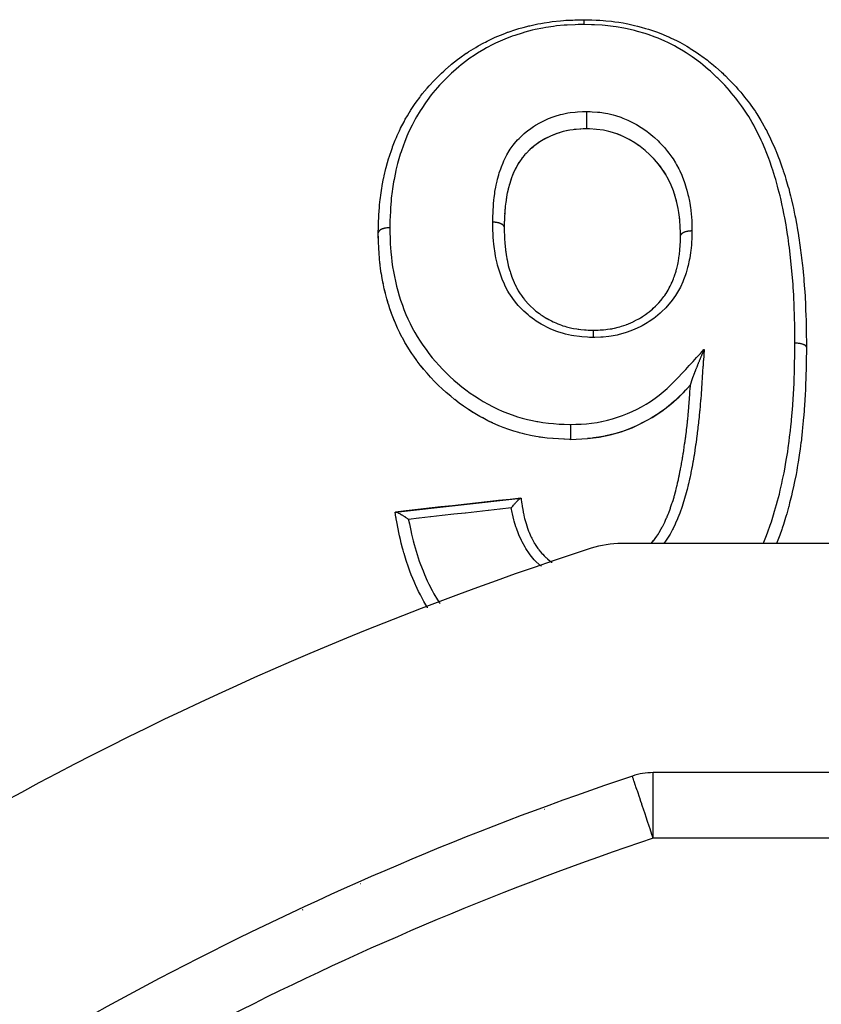
# Model space of a CAD drawing. Units: millimetres. Extents: x 24 to 1234, y -686 to 273.
# Drawn here: x 759 to 784, y -164 to -134 of the extents above; entities that cross this region are included whole.
import ezdxf

# ---------------------------------------------------------------- set-up
doc = ezdxf.new("R2010")
doc.units = ezdxf.units.MM
doc.linetypes.add('DASHED', pattern=[9.652, 8.128, -1.524])
doc.layers.add('nevidi', color=4, linetype='DASHED')

msp = doc.modelspace()

# ---------------------------------------------------------------- linework, layer by layer
at = {"color": 2}
for p, q in [((776.407, -137.14), (776.384, -137.139)), ((775.125, -137.44), (775.09, -137.46)), ((775.243, -137.38), (775.163, -137.42)), ((775.299, -137.355), (775.293, -137.357)), ((775.808, -137.194), (775.767, -137.202)), ((776.692, -137.158), (776.627, -137.153)), ((777.111, -137.231), (777.057, -137.217)), ((777.311, -137.294), (777.272, -137.28)), ((777.442, -137.346), (777.317, -137.296)), ((774.761, -137.685), (774.714, -137.725)), ((774.808, -137.648), (774.803, -137.652)), ((775.073, -137.47), (774.977, -137.528)), ((778.025, -137.682), (778.018, -137.677)), ((774.421, -138.026), (774.386, -138.073)), ((774.665, -137.768), (774.639, -137.792)), ((778.422, -138.032), (778.413, -138.023)), ((778.465, -138.076), (778.43, -138.04)), ((778.591, -138.22), (778.588, -138.216)), ((778.67, -138.323), (778.614, -138.249)), ((774.094, -138.645), (774.078, -138.691)), ((774.137, -138.533), (774.125, -138.562)), ((774.158, -138.483), (774.155, -138.491)), ((774.076, -138.697), (774.073, -138.706)), ((773.946, -139.208), (773.928, -139.315)), ((773.956, -139.154), (773.953, -139.168)), ((779.023, -138.982), (779.021, -138.978)), ((779.13, -139.334), (779.107, -139.244)), ((773.904, -139.504), (773.902, -139.528)), ((779.144, -139.39), (779.139, -139.371)), ((773.898, -139.561), (773.892, -139.641)), ((773.872, -140.147), (773.872, -140.145)), ((773.877, -139.921), (773.876, -139.956)), ((773.879, -139.863), (773.879, -139.878)), ((779.255, -140.32), (779.254, -140.26)), ((779.257, -140.409), (779.256, -140.411)), ((770.035, -140.627), (770.035, -140.635)), ((770.049, -140.93), (770.041, -140.791)), ((770.076, -141.238), (770.062, -141.097)), ((770.117, -141.546), (770.096, -141.405)), ((770.172, -141.855), (770.144, -141.713)), ((770.172, -141.855), (770.173, -141.863)), ((770.243, -142.164), (770.208, -142.022)), ((770.328, -142.471), (770.286, -142.33)), ((770.328, -142.471), (770.33, -142.478)), ((770.429, -142.774), (770.38, -142.634)), ((770.546, -143.073), (770.489, -142.934)), ((770.546, -143.073), (770.548, -143.08)), ((770.681, -143.368), (770.615, -143.232)), ((770.835, -143.658), (770.76, -143.523)), ((771.008, -143.941), (770.925, -143.81)), ((771.198, -144.213), (771.107, -144.088)), ((771.198, -144.213), (771.201, -144.218)), ((771.401, -144.474), (771.305, -144.355)), ((771.618, -144.724), (771.514, -144.608)), ((771.851, -144.965), (771.741, -144.855)), ((772.098, -145.191), (771.984, -145.091)), ((772.098, -145.191), (772.101, -145.195)), ((779.445, -145.087), (779.448, -145.083)), ((772.356, -145.406), (772.236, -145.309)), ((772.629, -145.611), (772.497, -145.516)), ((778.954, -145.557), (778.957, -145.554)), ((779.209, -145.328), (779.212, -145.324)), ((772.629, -145.611), (772.632, -145.614)), ((772.917, -145.8), (772.779, -145.714)), ((778.682, -145.767), (778.684, -145.765)), ((773.213, -145.97), (773.072, -145.892)), ((773.522, -146.125), (773.373, -146.054)), ((773.522, -146.125), (773.524, -146.127)), ((778.088, -146.124), (778.09, -146.122)), ((778.392, -145.957), (778.395, -145.955)), ((773.842, -146.261), (773.689, -146.2)), ((773.842, -146.261), (773.844, -146.262)), ((774.168, -146.374), (774.013, -146.323)), ((774.5, -146.465), (774.342, -146.425)), ((774.5, -146.465), (774.502, -146.466)), ((777.445, -146.392), (777.447, -146.391)), ((777.773, -146.27), (777.775, -146.268)), ((775.019, -146.565), (774.944, -146.554)), ((777.107, -146.487), (777.108, -146.486)), ((770.553, -148.844), (774.376, -148.422)), ((774.376, -148.422), (774.385, -148.421)), ((770.538, -148.846), (770.553, -148.844)), ((778.36, -149.805), (778.435, -149.717)), ((840.544, -149.805), (777.456, -149.805)), ((777.786, -156.913), (777.786, -156.911)), ((839.578, -156.805), (778.422, -156.805))]:
    msp.add_line(p, q, dxfattribs=at)
for points in [[(770.026, -140.314), (770.029, -140.148), (770.03, -140.111), (770.031, -140.069), (770.034, -139.977), (770.039, -139.85), (770.043, -139.769), (770.058, -139.546), (770.062, -139.498), (770.065, -139.465), (770.083, -139.302), (770.09, -139.245), (770.101, -139.165), (770.134, -138.948), (770.143, -138.89), (770.147, -138.867), (770.188, -138.652), (770.191, -138.633), (770.204, -138.571), (770.255, -138.356), (770.271, -138.291), (770.276, -138.275), (770.338, -138.058), (770.363, -137.979), (770.363, -137.978), (770.435, -137.768), (770.457, -137.708), (770.464, -137.689), (770.545, -137.481), (770.578, -137.403), (770.604, -137.345), (770.67, -137.199), (770.696, -137.145), (770.707, -137.123), (770.811, -136.922), (770.851, -136.849), (770.913, -136.742), (770.965, -136.655), (770.994, -136.608), (771.009, -136.584), (771.133, -136.395), (771.181, -136.326), (771.289, -136.178), (771.317, -136.141), (771.346, -136.103), (771.37, -136.073), (771.519, -135.894), (771.577, -135.829), (771.73, -135.665), (771.734, -135.661), (771.755, -135.638), (771.794, -135.599), (771.957, -135.439), (772.022, -135.378), (772.045, -135.357), (772.195, -135.225), (772.209, -135.213), (772.223, -135.201), (772.263, -135.167), (772.448, -135.02), (772.519, -134.967), (772.709, -134.833), (772.717, -134.828), (772.766, -134.795), (772.79, -134.779), (773, -134.65), (773.076, -134.606), (773.253, -134.509), (773.295, -134.488), (773.353, -134.458), (773.373, -134.449), (773.597, -134.343), (773.679, -134.307), (773.836, -134.243), (773.908, -134.215), (773.976, -134.19), (773.993, -134.184), (774.228, -134.105), (774.317, -134.079), (774.453, -134.04), (774.559, -134.013), (774.624, -133.996), (774.649, -133.99), (774.896, -133.937), (774.989, -133.919), (775.096, -133.901), (775.24, -133.878), (775.29, -133.871), (775.333, -133.865), (775.588, -133.837), (775.682, -133.83), (775.758, -133.825), (775.932, -133.816), (775.965, -133.815), (776.025, -133.813), (776.269, -133.806), (776.304, -133.805)], [(776.317, -133.806), (776.454, -133.81), (776.545, -133.813), (776.684, -133.818), (776.797, -133.824), (776.893, -133.83), (776.974, -133.836), (777.151, -133.854), (777.246, -133.866), (777.373, -133.884), (777.505, -133.906), (777.596, -133.923), (777.652, -133.934), (777.85, -133.978), (777.94, -134.001), (778.058, -134.032), (778.191, -134.071), (778.278, -134.098), (778.313, -134.11), (778.522, -134.181), (778.606, -134.212), (778.73, -134.261), (778.843, -134.308), (778.925, -134.344), (778.952, -134.356), (779.153, -134.454), (779.234, -134.496), (779.375, -134.574), (779.45, -134.618), (779.528, -134.665), (779.554, -134.681), (779.735, -134.797), (779.81, -134.848), (779.983, -134.972), (780.005, -134.987), (780.079, -135.044), (780.116, -135.073), (780.261, -135.191), (780.332, -135.251), (780.505, -135.406), (780.545, -135.443), (780.57, -135.467), (780.63, -135.525), (780.736, -135.63), (780.796, -135.691), (780.955, -135.861), (781.011, -135.924), (781.056, -135.976), (781.098, -136.024), (781.163, -136.102), (781.215, -136.167), (781.359, -136.353), (781.408, -136.42), (781.508, -136.563), (781.512, -136.569), (781.542, -136.614), (781.558, -136.638), (781.588, -136.684), (781.711, -136.883), (781.753, -136.956), (781.864, -137.157), (781.865, -137.16), (781.888, -137.204), (781.904, -137.234), (782.006, -137.442), (782.04, -137.516), (782.134, -137.727), (782.155, -137.777), (782.165, -137.802), (782.198, -137.883), (782.25, -138.014), (782.279, -138.09), (782.356, -138.304), (782.382, -138.38), (782.394, -138.418), (782.449, -138.587), (782.451, -138.595), (782.475, -138.673), (782.538, -138.89), (782.56, -138.967), (782.588, -139.075), (782.617, -139.187), (782.636, -139.264), (782.646, -139.306), (782.688, -139.485), (782.705, -139.562), (782.743, -139.742), (782.752, -139.784), (782.768, -139.862), (782.8, -140.035), (782.81, -140.087), (782.823, -140.165), (782.861, -140.39), (782.865, -140.416), (782.873, -140.469), (782.906, -140.695), (782.916, -140.768), (782.916, -140.775), (782.945, -141.001), (782.955, -141.083), (782.956, -141.094), (782.98, -141.31), (782.989, -141.391), (783, -141.504), (783.011, -141.62), (783.019, -141.701), (783.025, -141.775), (783.038, -141.93), (783.044, -142.012), (783.059, -142.239), (783.059, -142.241), (783.064, -142.325), (783.071, -142.458), (783.076, -142.553), (783.079, -142.638), (783.087, -142.868), (783.09, -142.952), (783.09, -142.973), (783.094, -143.143), (783.095, -143.182)], [(776.385, -136.606), (776.385, -136.618), (776.385, -136.635), (776.385, -136.637), (776.384, -136.658), (776.384, -136.676), (776.384, -136.678), (776.384, -136.7), (776.384, -136.72), (776.384, -136.721), (776.384, -136.744), (776.384, -136.764), (776.384, -136.765), (776.384, -136.789), (776.384, -136.809), (776.384, -136.81), (776.384, -136.833), (776.384, -136.853), (776.384, -136.854), (776.384, -136.877), (776.384, -136.896), (776.384, -136.898), (776.384, -136.919), (776.384, -136.937), (776.384, -136.94), (776.384, -136.96), (776.384, -136.976), (776.384, -136.979), (776.384, -136.997), (776.384, -137.012), (776.384, -137.015), (776.384, -137.031), (776.384, -137.044), (776.384, -137.047), (776.384, -137.061), (776.384, -137.073), (776.384, -137.075), (776.384, -137.087), (776.384, -137.096), (776.384, -137.098), (776.384, -137.108), (776.384, -137.115), (776.384, -137.117), (776.384, -137.124), (776.384, -137.129), (776.384, -137.129), (776.384, -137.134), (776.384, -137.137), (776.384, -137.137), (776.384, -137.139)], [(776.384, -137.139), (776.279, -137.143), (776.073, -137.157), (775.872, -137.182), (775.676, -137.223), (775.485, -137.281), (775.302, -137.353), (775.128, -137.438), (774.964, -137.536), (774.811, -137.645), (774.668, -137.765), (774.537, -137.893), (774.496, -137.938)], [(776.279, -137.144), (776.214, -137.147), (776.192, -137.149)], [(779.257, -140.409), (779.255, -140.316), (779.25, -140.125), (779.237, -139.94), (779.213, -139.755), (779.182, -139.569), (779.143, -139.385), (779.096, -139.204), (779.04, -139.029), (778.972, -138.858), (778.892, -138.689), (778.802, -138.525), (778.701, -138.367), (778.588, -138.216), (778.462, -138.073), (778.324, -137.934), (778.177, -137.803), (778.022, -137.679), (777.858, -137.566), (777.684, -137.463), (777.5, -137.371), (777.309, -137.293), (777.109, -137.23), (776.904, -137.185), (776.691, -137.158), (776.476, -137.143), (776.384, -137.139)], [(775.483, -137.282), (775.424, -137.304), (775.357, -137.33)], [(775.674, -137.224), (775.613, -137.241), (775.56, -137.257)], [(776.072, -137.157), (776.009, -137.164), (775.978, -137.167)], [(777.687, -137.465), (777.63, -137.435), (777.564, -137.402)], [(774.961, -137.539), (774.911, -137.572), (774.896, -137.582)], [(777.976, -137.646), (777.861, -137.568), (777.808, -137.535), (777.798, -137.529)], [(774.496, -137.938), (774.489, -137.945), (774.418, -138.03)], [(774.322, -138.168), (774.236, -138.32), (774.16, -138.478), (774.096, -138.64), (774.04, -138.807), (773.994, -138.976), (773.956, -139.149), (773.927, -139.323), (773.904, -139.499), (773.889, -139.677), (773.879, -139.858), (773.874, -140.041), (773.872, -140.145)], [(774.233, -138.325), (774.209, -138.373), (774.158, -138.483)], [(774.391, -138.066), (774.386, -138.073), (774.358, -138.113), (774.32, -138.173), (774.291, -138.22), (774.264, -138.268)], [(778.804, -138.529), (778.774, -138.479), (778.774, -138.479), (778.74, -138.426)], [(774.039, -138.812), (774.024, -138.865), (774.015, -138.896)], [(773.993, -138.981), (773.98, -139.036), (773.966, -139.104)], [(779.097, -139.209), (779.081, -139.154), (779.071, -139.122)], [(773.926, -139.328), (773.918, -139.383), (773.916, -139.404)], [(779.182, -139.574), (779.171, -139.516), (779.171, -139.515)], [(773.889, -139.682), (773.885, -139.739), (773.885, -139.742)], [(779.214, -139.759), (779.205, -139.701), (779.191, -139.623)], [(773.874, -140.046), (773.873, -140.104), (773.872, -140.113)], [(773.872, -140.147), (773.873, -140.242), (773.874, -140.297), (773.877, -140.381), (773.877, -140.383), (773.877, -140.402), (773.879, -140.445), (773.882, -140.501), (773.889, -140.618), (773.89, -140.634), (773.892, -140.648), (773.896, -140.702), (773.913, -140.851), (773.913, -140.853), (773.918, -140.887), (773.92, -140.905), (773.942, -141.051), (773.948, -141.087), (773.951, -141.106), (773.957, -141.138), (773.981, -141.25), (773.994, -141.302), (773.997, -141.317), (774.016, -141.384), (774.034, -141.446), (774.05, -141.497), (774.065, -141.543), (774.093, -141.625), (774.098, -141.64), (774.117, -141.692), (774.146, -141.765), (774.173, -141.831), (774.185, -141.859), (774.195, -141.881), (774.243, -141.98), (774.261, -142.015), (774.286, -142.061), (774.3, -142.084), (774.363, -142.183), (774.365, -142.186), (774.395, -142.229), (774.441, -142.291), (774.487, -142.35), (774.505, -142.372), (774.523, -142.394), (774.6, -142.481), (774.626, -142.508), (774.664, -142.546), (774.665, -142.547), (774.779, -142.653), (774.779, -142.653), (774.821, -142.688), (774.84, -142.704), (774.945, -142.784), (774.973, -142.804), (774.991, -142.817), (775.03, -142.844), (775.124, -142.903), (775.173, -142.932), (775.179, -142.935), (775.233, -142.965), (775.314, -143.007), (775.365, -143.032), (775.395, -143.046), (775.445, -143.068), (775.513, -143.097), (775.566, -143.117), (775.62, -143.137), (775.666, -143.153), (775.719, -143.169), (775.775, -143.186), (775.851, -143.206), (775.894, -143.217), (775.932, -143.225), (775.988, -143.236), (776.085, -143.252), (776.126, -143.258), (776.149, -143.261), (776.207, -143.267), (776.321, -143.278), (776.361, -143.28), (776.373, -143.281), (776.433, -143.285), (776.558, -143.291), (776.592, -143.293)], [(779.237, -139.944), (779.231, -139.888), (779.23, -139.879)], [(779.25, -140.13), (779.247, -140.072), (779.247, -140.068)], [(770.035, -140.627), (770.026, -140.332), (770.026, -140.31)], [(770.026, -140.31), (770.026, -140.311), (770.026, -140.314)], [(770.03, -140.491), (770.026, -140.34), (770.026, -140.316)], [(776.592, -143.293), (776.609, -143.292), (776.651, -143.29), (776.738, -143.287), (776.801, -143.283), (776.862, -143.279), (776.905, -143.276), (776.971, -143.27), (777.029, -143.264), (777.111, -143.252), (777.155, -143.245), (777.188, -143.239), (777.245, -143.227), (777.355, -143.2), (777.4, -143.187), (777.402, -143.186), (777.456, -143.17), (777.592, -143.123), (777.608, -143.117), (777.643, -143.103), (777.663, -143.095), (777.811, -143.03), (777.82, -143.026), (777.863, -143.005), (777.874, -142.999), (778.005, -142.928), (778.036, -142.91), (778.053, -142.9), (778.094, -142.874), (778.185, -142.813), (778.231, -142.779), (778.238, -142.775), (778.301, -142.726), (778.355, -142.682), (778.399, -142.644), (778.425, -142.621), (778.492, -142.559), (778.514, -142.538), (778.554, -142.497), (778.598, -142.451), (778.654, -142.387), (778.665, -142.374), (778.689, -142.345), (778.748, -142.266), (778.776, -142.227), (778.808, -142.179), (778.814, -142.17), (778.877, -142.066), (778.887, -142.05), (778.914, -142.001), (778.941, -141.949), (778.98, -141.868), (778.985, -141.855), (779.001, -141.819), (779.042, -141.718), (779.057, -141.679), (779.072, -141.636), (779.075, -141.627), (779.12, -141.483), (779.122, -141.477), (779.135, -141.429), (779.14, -141.41), (779.171, -141.281), (779.181, -141.231), (779.182, -141.227), (779.191, -141.18), (779.208, -141.077), (779.217, -141.022), (779.222, -140.98), (779.226, -140.947), (779.235, -140.871), (779.24, -140.816), (779.246, -140.728), (779.247, -140.715), (779.25, -140.665), (779.252, -140.608), (779.254, -140.544), (779.255, -140.479), (779.255, -140.474), (779.256, -140.448), (779.256, -140.411)], [(771.809, -144.924), (771.741, -144.855), (771.625, -144.732), (771.622, -144.729), (771.514, -144.608), (771.407, -144.482), (771.404, -144.478), (771.305, -144.355), (771.215, -144.237), (771.201, -144.218), (771.107, -144.088), (771.052, -144.007), (771.011, -143.946), (770.925, -143.81), (770.86, -143.701), (770.838, -143.663), (770.76, -143.523), (770.749, -143.502), (770.684, -143.374), (770.615, -143.232), (770.569, -143.128), (770.548, -143.08), (770.503, -142.972), (770.489, -142.934), (770.431, -142.781), (770.38, -142.634), (770.344, -142.525), (770.33, -142.478), (770.313, -142.425), (770.286, -142.33), (770.244, -142.172), (770.208, -142.022), (770.182, -141.904), (770.174, -141.866), (770.173, -141.863), (770.144, -141.713), (770.118, -141.558), (770.117, -141.554), (770.096, -141.405), (770.083, -141.301), (770.079, -141.269), (770.076, -141.246), (770.062, -141.097), (770.049, -140.938), (770.041, -140.791), (770.038, -140.734), (770.035, -140.635), (770.034, -140.628)], [(776.592, -143.293), (776.592, -143.293), (776.592, -143.293), (776.592, -143.294), (776.592, -143.294), (776.592, -143.297), (776.592, -143.298), (776.592, -143.299), (776.592, -143.304), (776.592, -143.305), (776.592, -143.307), (776.592, -143.313), (776.592, -143.315), (776.592, -143.319), (776.592, -143.326), (776.592, -143.328), (776.592, -143.333), (776.592, -143.342), (776.592, -143.345), (776.592, -143.35), (776.592, -143.361), (776.592, -143.363), (776.592, -143.369), (776.591, -143.382), (776.591, -143.385), (776.591, -143.391), (776.591, -143.406), (776.591, -143.409), (776.591, -143.409), (776.591, -143.416), (776.591, -143.432), (776.591, -143.435), (776.591, -143.435), (776.591, -143.442), (776.591, -143.46), (776.591, -143.463), (776.591, -143.463), (776.591, -143.471), (776.591, -143.49), (776.591, -143.492), (776.591, -143.493), (776.591, -143.5), (776.591, -143.515)], [(783.095, -143.182), (783.096, -143.266), (783.099, -143.496), (783.1, -143.579), (783.102, -143.706), (783.103, -143.809), (783.103, -143.813)], [(779.979, -143.876), (779.967, -143.904), (779.955, -143.932), (779.948, -143.946), (779.947, -143.95), (779.939, -143.968), (779.934, -143.979), (779.931, -143.987), (779.923, -144.006), (779.917, -144.019), (779.91, -144.035), (779.904, -144.048), (779.901, -144.055), (779.895, -144.071), (779.886, -144.091), (779.879, -144.107), (779.875, -144.116), (779.868, -144.135), (779.86, -144.153), (779.856, -144.163), (779.855, -144.164), (779.852, -144.171), (779.844, -144.19), (779.837, -144.208), (779.829, -144.226), (779.827, -144.232), (779.827, -144.233), (779.825, -144.237), (779.823, -144.242), (779.822, -144.244), (779.814, -144.262), (779.809, -144.276), (779.807, -144.28), (779.8, -144.297), (779.795, -144.308), (779.792, -144.315), (779.785, -144.333), (779.778, -144.35), (779.777, -144.354), (779.772, -144.365), (779.766, -144.379), (779.764, -144.384), (779.761, -144.393), (779.751, -144.418), (779.75, -144.418), (779.744, -144.435), (779.738, -144.449), (779.737, -144.451), (779.73, -144.468), (779.73, -144.469), (779.723, -144.487), (779.718, -144.5), (779.711, -144.516), (779.711, -144.518), (779.704, -144.536), (779.699, -144.547), (779.693, -144.563), (779.688, -144.576), (779.685, -144.583), (779.685, -144.585), (779.679, -144.6), (779.676, -144.607), (779.67, -144.621), (779.665, -144.636), (779.66, -144.649), (779.657, -144.656), (779.652, -144.67), (779.651, -144.672), (779.649, -144.677), (779.644, -144.69), (779.639, -144.703), (779.637, -144.71), (779.634, -144.718), (779.63, -144.728), (779.626, -144.74), (779.623, -144.747), (779.621, -144.754), (779.62, -144.757), (779.616, -144.767), (779.613, -144.775), (779.609, -144.786), (779.606, -144.794), (779.606, -144.796), (779.602, -144.807), (779.6, -144.813), (779.597, -144.82), (779.595, -144.828), (779.594, -144.83), (779.592, -144.836), (779.589, -144.845), (779.586, -144.853), (779.584, -144.862), (779.582, -144.866), (779.582, -144.868), (779.581, -144.87), (779.579, -144.878), (779.577, -144.884), (779.576, -144.887), (779.574, -144.892), (779.572, -144.899), (779.571, -144.905), (779.57, -144.906), (779.569, -144.91), (779.569, -144.911), (779.568, -144.916), (779.566, -144.922), (779.566, -144.924), (779.565, -144.925), (779.565, -144.927), (779.564, -144.931), (779.563, -144.935), (779.563, -144.936), (779.563, -144.938), (779.563, -144.939), (779.562, -144.942), (779.562, -144.945)], [(783.103, -143.814), (783.1, -143.995), (783.098, -144.105), (783.095, -144.315), (783.094, -144.363), (783.093, -144.426), (783.091, -144.506), (783.088, -144.638), (783.085, -144.749), (783.077, -144.962), (783.073, -145.074), (783.069, -145.156), (783.066, -145.211), (783.062, -145.288), (783.056, -145.4), (783.042, -145.614), (783.037, -145.682), (783.034, -145.727), (783.019, -145.916), (783.017, -145.94), (783.016, -145.942), (783.007, -146.054), (782.986, -146.267), (782.974, -146.381), (782.95, -146.595), (782.947, -146.619), (782.937, -146.708), (782.935, -146.72), (782.909, -146.922), (782.893, -147.036), (782.861, -147.251), (782.85, -147.318), (782.843, -147.365), (782.822, -147.488), (782.806, -147.58), (782.784, -147.694), (782.742, -147.909), (782.72, -148.012), (782.718, -148.023), (782.67, -148.238), (782.669, -148.243), (782.643, -148.353), (782.59, -148.568), (782.56, -148.682), (782.555, -148.699), (782.5, -148.897), (782.475, -148.983), (782.467, -149.01), (782.401, -149.223), (782.363, -149.336), (782.35, -149.375), (782.289, -149.547), (782.247, -149.658), (782.231, -149.702), (782.189, -149.805)], [(783.103, -143.813), (783.103, -143.813), (783.103, -143.813), (783.103, -143.814)], [(772.258, -145.328), (772.236, -145.309), (772.101, -145.195), (772.085, -145.181), (771.984, -145.091), (771.854, -144.968)], [(776.766, -146.557), (776.767, -146.556), (777.108, -146.486), (777.447, -146.391), (777.775, -146.268), (778.09, -146.122), (778.395, -145.955), (778.684, -145.765), (778.957, -145.554), (779.212, -145.324), (779.448, -145.083), (779.561, -144.962)], [(778.379, -149.784), (778.411, -149.744), (778.429, -149.721), (778.438, -149.711), (778.503, -149.623), (778.512, -149.611), (778.529, -149.587), (778.56, -149.54), (778.603, -149.473), (778.614, -149.455), (778.619, -149.447), (778.669, -149.36), (778.687, -149.328), (778.701, -149.301), (778.713, -149.279), (778.763, -149.178), (778.765, -149.173), (778.776, -149.151), (778.8, -149.098), (778.832, -149.025), (778.844, -148.997), (778.85, -148.981), (778.878, -148.912), (778.896, -148.868), (778.906, -148.84), (778.927, -148.785), (778.949, -148.724), (778.955, -148.708), (778.965, -148.68), (778.996, -148.587), (779.009, -148.548), (779.014, -148.534), (779.018, -148.519), (779.059, -148.386), (779.067, -148.357), (779.071, -148.342), (779.104, -148.223), (779.111, -148.193), (779.114, -148.184), (779.123, -148.148), (779.145, -148.059), (779.152, -148.028), (779.163, -147.98), (779.169, -147.953), (779.183, -147.893), (779.19, -147.862), (779.208, -147.774), (779.212, -147.758), (779.219, -147.726), (779.225, -147.695), (779.25, -147.568), (779.251, -147.562), (779.252, -147.558), (779.258, -147.528), (779.274, -147.443), (779.284, -147.391), (779.288, -147.366), (779.289, -147.362), (779.289, -147.361), (779.313, -147.223), (779.318, -147.193), (779.322, -147.169), (779.325, -147.155), (779.341, -147.055), (779.346, -147.025), (779.354, -146.973), (779.358, -146.947), (779.367, -146.887), (779.371, -146.857), (779.383, -146.776), (779.389, -146.74), (779.391, -146.719), (779.395, -146.689), (779.41, -146.579), (779.414, -146.552), (779.417, -146.531), (779.418, -146.521), (779.435, -146.383), (779.435, -146.382), (779.439, -146.354), (779.442, -146.323), (779.455, -146.215), (779.458, -146.186), (779.458, -146.184), (779.466, -146.114), (779.473, -146.047), (779.476, -146.018), (779.479, -145.987), (779.487, -145.905), (779.489, -145.88), (779.492, -145.85), (779.498, -145.79), (779.505, -145.712), (779.506, -145.696), (779.507, -145.682), (779.515, -145.593), (779.519, -145.544), (779.521, -145.514), (779.523, -145.486), (779.53, -145.396), (779.532, -145.376), (779.534, -145.346), (779.539, -145.277), (779.544, -145.208), (779.544, -145.198), (779.546, -145.178), (779.554, -145.067), (779.556, -145.04), (779.558, -145.01), (779.558, -145.001), (779.561, -144.963)], [(779.561, -144.963), (779.562, -144.954), (779.562, -144.945)], [(779.445, -145.087), (779.38, -145.156), (779.333, -145.204), (779.209, -145.328), (779.157, -145.378), (779.088, -145.441), (778.971, -145.543)], [(773.708, -146.208), (773.689, -146.2), (773.524, -146.127), (773.373, -146.054), (773.274, -146.003), (773.216, -145.972), (773.131, -145.925), (773.072, -145.892), (772.92, -145.802), (772.779, -145.714), (772.745, -145.691), (772.632, -145.614), (772.587, -145.582), (772.497, -145.516), (772.359, -145.41)], [(778.954, -145.557), (778.824, -145.662), (778.774, -145.7), (778.682, -145.767), (778.542, -145.863), (778.527, -145.873), (778.392, -145.957), (778.359, -145.977), (778.246, -146.042), (778.088, -146.124), (778.057, -146.14), (777.936, -146.197), (777.915, -146.207), (777.773, -146.27), (777.616, -146.332), (777.568, -146.35), (777.45, -146.391)], [(774.841, -146.537), (774.676, -146.506), (774.502, -146.466), (774.434, -146.449), (774.342, -146.425), (774.315, -146.418), (774.17, -146.375), (774.013, -146.323), (773.844, -146.262), (773.837, -146.26)], [(777.445, -146.392), (777.282, -146.442), (777.107, -146.487), (777.067, -146.496), (776.967, -146.518), (776.942, -146.523), (776.766, -146.557), (776.598, -146.583), (776.562, -146.588), (776.473, -146.598), (776.417, -146.603)], [(775.895, -146.625), (775.868, -146.625), (775.534, -146.612), (775.187, -146.586), (774.84, -146.536), (774.676, -146.506)], [(775.534, -146.613), (775.368, -146.603), (775.187, -146.586), (775.055, -146.57)], [(775.868, -146.625), (775.708, -146.62), (775.691, -146.62)], [(775.895, -146.625), (776.067, -146.621), (776.417, -146.603), (776.767, -146.556)], [(774.376, -148.422), (774.053, -148.457), (773.7, -148.496), (773.348, -148.535), (772.995, -148.574), (772.642, -148.613), (772.465, -148.633), (772.289, -148.652), (771.936, -148.691), (771.583, -148.73), (771.23, -148.769), (770.877, -148.808), (770.553, -148.844)], [(774.088, -148.719), (774.091, -148.714), (774.093, -148.712), (774.119, -148.679), (774.125, -148.671), (774.126, -148.671), (774.131, -148.665), (774.155, -148.635), (774.157, -148.632), (774.157, -148.632), (774.164, -148.624), (774.174, -148.613), (774.189, -148.595), (774.195, -148.588), (774.201, -148.581), (774.215, -148.565), (774.219, -148.561), (774.23, -148.549), (774.236, -148.542), (774.248, -148.53), (774.253, -148.524), (774.264, -148.513), (774.269, -148.508), (774.275, -148.501), (774.288, -148.489), (774.294, -148.483), (774.298, -148.478), (774.301, -148.476), (774.318, -148.461), (774.321, -148.458), (774.324, -148.456), (774.324, -148.455), (774.342, -148.44), (774.343, -148.44), (774.343, -148.439), (774.346, -148.437), (774.346, -148.437), (774.36, -148.428), (774.361, -148.427), (774.362, -148.427), (774.364, -148.426), (774.373, -148.422), (774.375, -148.422), (774.375, -148.422), (774.376, -148.422)], [(774.385, -148.421), (774.387, -148.436), (774.392, -148.473), (774.4, -148.534), (774.411, -148.609), (774.416, -148.641), (774.422, -148.678), (774.436, -148.768), (774.45, -148.843), (774.453, -148.856), (774.457, -148.879), (774.484, -148.998), (774.494, -149.04), (774.503, -149.074), (774.51, -149.1), (774.547, -149.225), (774.55, -149.234), (774.561, -149.268), (774.586, -149.338), (774.618, -149.425), (774.627, -149.448), (774.631, -149.459), (774.678, -149.57), (774.697, -149.611), (774.713, -149.644), (774.722, -149.664), (774.789, -149.789), (774.791, -149.792), (774.807, -149.819), (774.838, -149.869), (774.896, -149.955), (774.917, -149.983), (774.929, -149.998), (774.979, -150.059), (775.022, -150.109), (775.046, -150.135), (775.092, -150.182), (775.142, -150.23), (775.164, -150.249), (775.19, -150.272), (775.278, -150.342), (775.32, -150.373), (775.327, -150.377), (775.339, -150.386)], [(771.531, -151.771), (771.524, -151.76), (771.478, -151.683), (771.416, -151.577), (771.407, -151.559), (771.31, -151.376), (771.284, -151.324), (771.257, -151.269), (771.171, -151.084), (771.164, -151.07), (771.117, -150.963), (771.079, -150.875), (771.032, -150.759), (770.989, -150.649), (770.968, -150.594), (770.914, -150.438), (770.906, -150.415), (770.878, -150.328), (770.814, -150.116), (770.806, -150.089), (770.783, -150.005), (770.767, -149.946), (770.728, -149.795), (770.7, -149.681), (770.676, -149.575), (770.654, -149.473), (770.653, -149.468), (770.63, -149.354), (770.591, -149.143), (770.575, -149.055), (770.571, -149.031), (770.565, -148.999), (770.538, -148.846)], [(770.553, -148.844), (770.556, -148.844), (770.564, -148.844), (770.567, -148.845), (770.569, -148.845), (770.573, -148.846), (770.585, -148.849), (770.588, -148.85), (770.592, -148.852), (770.595, -148.853), (770.612, -148.86), (770.614, -148.861), (770.622, -148.864), (770.622, -148.864), (770.645, -148.875), (770.645, -148.875), (770.654, -148.879), (770.657, -148.881), (770.68, -148.894), (770.684, -148.896), (770.69, -148.899), (770.697, -148.903), (770.719, -148.916), (770.729, -148.922), (770.73, -148.922), (770.737, -148.926), (770.742, -148.93), (770.76, -148.941), (770.773, -148.949), (770.778, -148.952), (770.79, -148.96), (770.804, -148.969), (770.819, -148.978), (770.831, -148.986), (770.841, -148.993), (770.85, -148.999), (770.867, -149.011), (770.887, -149.024), (770.894, -149.03), (770.897, -149.031), (770.912, -149.042), (770.916, -149.045), (770.944, -149.065), (770.948, -149.068)]]:
    msp.add_lwpolyline(points, dxfattribs=at)
for centre, radius, start, end in [((809, -249.805), 105, 108.01411, 129.37373), ((777.456, -152.805), 3, 90, 108.0141), ((809, -249.805), 98, 108.57335, 125.40593), ((778.422, -158.805), 2, 90, 108.5733)]:
    msp.add_arc(centre, radius, start, end, dxfattribs=at)
at = {"layer": 'nevidi', "color": 7, "linetype": 'Continuous'}
for p, q in [((770.027, -140.303), (770.026, -140.31)), ((778.422, -158.805), (778.422, -156.805)), ((775.087, -157.921), (775.099, -157.92)), ((839.578, -158.805), (778.422, -158.805)), ((769.486, -160.191), (769.488, -160.194))]:
    msp.add_line(p, q, dxfattribs=at)
for points in [[(776.304, -133.805), (776.304, -133.806), (776.304, -133.806), (776.304, -133.806), (776.304, -133.806), (776.304, -133.808), (776.304, -133.809), (776.304, -133.809), (776.304, -133.809), (776.304, -133.812), (776.304, -133.813), (776.304, -133.813), (776.304, -133.814), (776.304, -133.818), (776.303, -133.82), (776.303, -133.82), (776.303, -133.821), (776.303, -133.825), (776.303, -133.828), (776.303, -133.828), (776.303, -133.83), (776.303, -133.835), (776.303, -133.838), (776.303, -133.839), (776.303, -133.841), (776.303, -133.847), (776.303, -133.851), (776.303, -133.851), (776.303, -133.853), (776.303, -133.86), (776.303, -133.865), (776.303, -133.865), (776.303, -133.867), (776.303, -133.876), (776.303, -133.88), (776.303, -133.881), (776.303, -133.884), (776.303, -133.892), (776.303, -133.898), (776.303, -133.898), (776.303, -133.901), (776.303, -133.911), (776.303, -133.917), (776.303, -133.917), (776.303, -133.92), (776.303, -133.931), (776.303, -133.937), (776.303, -133.937), (776.303, -133.941), (776.303, -133.952), (776.303, -133.952)], [(776.303, -133.952), (776.128, -133.957), (776.037, -133.959), (775.797, -133.97), (775.707, -133.976), (775.469, -133.998), (775.379, -134.009), (775.143, -134.045), (775.052, -134.061), (774.818, -134.109), (774.73, -134.129), (774.501, -134.189), (774.416, -134.213), (774.193, -134.284), (774.111, -134.313), (773.895, -134.396), (773.815, -134.43), (773.608, -134.524), (773.528, -134.564), (773.326, -134.67), (773.249, -134.713), (773.051, -134.832), (772.981, -134.877), (772.794, -135.005), (772.727, -135.054), (772.553, -135.189), (772.487, -135.243), (772.325, -135.383), (772.259, -135.444), (772.129, -135.568), (772.107, -135.589), (772.043, -135.654), (771.895, -135.81), (771.837, -135.874), (771.694, -136.042), (771.644, -136.105), (771.513, -136.278), (771.467, -136.343), (771.35, -136.518), (771.305, -136.588), (771.196, -136.769), (771.156, -136.84), (771.056, -137.029), (771.021, -137.099), (770.932, -137.291), (770.9, -137.365), (770.821, -137.56), (770.791, -137.637), (770.721, -137.838), (770.696, -137.915), (770.634, -138.122), (770.614, -138.195), (770.564, -138.402), (770.547, -138.477), (770.506, -138.684), (770.492, -138.762), (770.459, -138.969), (770.447, -139.049), (770.422, -139.258), (770.414, -139.338), (770.397, -139.548), (770.393, -139.629), (770.384, -139.841), (770.381, -139.922), (770.376, -140.135), (770.376, -140.161)], [(782.753, -143.686), (782.751, -143.546), (782.75, -143.454), (782.747, -143.23), (782.746, -143.14), (782.741, -142.915), (782.739, -142.828), (782.732, -142.603), (782.729, -142.516), (782.719, -142.294), (782.714, -142.206), (782.701, -141.987), (782.695, -141.897), (782.678, -141.681), (782.67, -141.588), (782.651, -141.375), (782.641, -141.281), (782.619, -141.069), (782.608, -140.975), (782.582, -140.763), (782.57, -140.671), (782.568, -140.658), (782.54, -140.459), (782.527, -140.369), (782.493, -140.157), (782.479, -140.069), (782.441, -139.859), (782.424, -139.772), (782.382, -139.563), (782.363, -139.477), (782.317, -139.27), (782.296, -139.185), (782.244, -138.979), (782.222, -138.895), (782.165, -138.691), (782.14, -138.607), (782.077, -138.405), (782.05, -138.323), (781.981, -138.123), (781.951, -138.041), (781.875, -137.843), (781.842, -137.762), (781.758, -137.567), (781.722, -137.487), (781.631, -137.295), (781.592, -137.216), (781.492, -137.027), (781.45, -136.95), (781.34, -136.766), (781.294, -136.692), (781.175, -136.513), (781.124, -136.441), (780.996, -136.269), (780.942, -136.2), (780.807, -136.035), (780.749, -135.968), (780.606, -135.81), (780.544, -135.745), (780.395, -135.593), (780.369, -135.568), (780.329, -135.53), (780.169, -135.382), (780.103, -135.323), (779.934, -135.182), (779.865, -135.127), (779.686, -134.993), (779.612, -134.94), (779.425, -134.816), (779.345, -134.766), (779.152, -134.652), (779.069, -134.607), (778.868, -134.504), (778.781, -134.464), (778.572, -134.374), (778.482, -134.339), (778.266, -134.262), (778.172, -134.23), (777.946, -134.163), (777.852, -134.138), (777.623, -134.083), (777.529, -134.064), (777.293, -134.023), (777.201, -134.01), (776.958, -133.984), (776.868, -133.977), (776.627, -133.963), (776.533, -133.959), (776.303, -133.952)], [(773.522, -139.991), (773.524, -139.881), (773.526, -139.824), (773.53, -139.691), (773.532, -139.634), (773.54, -139.499), (773.544, -139.441), (773.556, -139.307), (773.562, -139.248), (773.58, -139.114), (773.589, -139.056), (773.612, -138.923), (773.624, -138.865), (773.653, -138.733), (773.668, -138.675), (773.704, -138.544), (773.721, -138.486), (773.765, -138.358), (773.786, -138.3), (773.837, -138.173), (773.862, -138.117), (773.922, -137.992), (773.952, -137.936), (774.022, -137.815), (774.058, -137.76), (774.142, -137.642), (774.183, -137.59), (774.279, -137.48), (774.325, -137.432), (774.43, -137.332), (774.48, -137.287), (774.593, -137.194), (774.644, -137.155), (774.769, -137.067), (774.825, -137.032), (774.958, -136.953), (775.017, -136.922), (775.158, -136.854), (775.22, -136.827), (775.367, -136.771), (775.432, -136.749), (775.586, -136.703), (775.654, -136.687), (775.814, -136.655), (775.882, -136.645), (776.041, -136.627), (776.106, -136.622), (776.261, -136.612), (776.325, -136.609), (776.385, -136.606)], [(776.385, -136.606), (776.495, -136.612), (776.561, -136.616), (776.725, -136.628), (776.792, -136.635), (776.963, -136.659), (777.032, -136.672), (777.202, -136.711), (777.273, -136.732), (777.431, -136.784), (777.499, -136.81), (777.648, -136.874), (777.712, -136.904), (777.854, -136.978), (777.914, -137.012), (778.05, -137.095), (778.106, -137.132), (778.235, -137.224), (778.287, -137.265), (778.407, -137.362), (778.458, -137.407), (778.569, -137.508), (778.618, -137.556), (778.721, -137.662), (778.766, -137.713), (778.863, -137.827), (778.904, -137.88), (778.992, -138.001), (779.028, -138.055), (779.106, -138.182), (779.137, -138.237), (779.206, -138.366), (779.233, -138.422), (779.294, -138.556), (779.318, -138.612), (779.371, -138.751), (779.39, -138.808), (779.434, -138.949), (779.45, -139.009), (779.485, -139.148), (779.499, -139.21), (779.527, -139.348), (779.538, -139.409), (779.56, -139.548), (779.569, -139.609), (779.585, -139.752), (779.591, -139.813), (779.6, -139.958), (779.602, -140.019), (779.605, -140.16), (779.606, -140.22), (779.606, -140.26)], [(776.591, -143.515), (776.481, -143.509), (776.413, -143.506), (776.242, -143.494), (776.171, -143.487), (775.995, -143.464), (775.924, -143.451), (775.747, -143.412), (775.679, -143.394), (775.508, -143.339), (775.443, -143.315), (775.278, -143.247), (775.216, -143.218), (775.059, -143.138), (774.998, -143.104), (774.849, -143.011), (774.792, -142.972), (774.651, -142.868), (774.598, -142.824), (774.47, -142.71), (774.419, -142.661), (774.302, -142.536), (774.256, -142.483), (774.15, -142.349), (774.11, -142.295), (774.016, -142.152), (773.982, -142.095), (773.904, -141.943), (773.876, -141.884), (773.811, -141.73), (773.789, -141.673), (773.734, -141.516), (773.716, -141.459), (773.67, -141.301), (773.654, -141.241), (773.619, -141.083), (773.607, -141.021), (773.581, -140.862), (773.573, -140.803), (773.556, -140.658), (773.554, -140.645), (773.548, -140.584), (773.536, -140.43), (773.533, -140.366), (773.527, -140.212), (773.525, -140.15), (773.522, -139.997), (773.522, -139.991)], [(773.87, -140.132), (773.869, -140.13), (773.867, -140.123), (773.865, -140.118), (773.864, -140.115), (773.863, -140.113), (773.861, -140.108), (773.855, -140.1), (773.854, -140.099), (773.851, -140.094), (773.85, -140.094), (773.844, -140.087), (773.838, -140.081), (773.838, -140.081), (773.833, -140.076), (773.83, -140.073), (773.822, -140.068), (773.817, -140.064), (773.812, -140.061), (773.81, -140.059), (773.804, -140.055), (773.792, -140.049), (773.791, -140.048), (773.783, -140.044), (773.77, -140.038), (773.761, -140.033), (773.76, -140.033), (773.752, -140.03), (773.746, -140.027), (773.734, -140.023), (773.727, -140.021), (773.719, -140.019), (773.717, -140.018), (773.707, -140.015), (773.691, -140.011), (773.69, -140.01), (773.679, -140.008), (773.678, -140.008), (773.661, -140.004), (773.65, -140.002), (773.648, -140.002), (773.639, -140), (773.63, -139.999), (773.616, -139.997), (773.608, -139.996), (773.598, -139.995), (773.597, -139.995), (773.584, -139.994), (773.565, -139.992), (773.565, -139.992), (773.553, -139.992), (773.551, -139.992), (773.532, -139.991), (773.522, -139.991)], [(770.047, -140.263), (770.045, -140.266), (770.037, -140.277), (770.036, -140.279), (770.035, -140.281), (770.033, -140.284), (770.029, -140.293), (770.029, -140.295), (770.027, -140.3)], [(770.376, -140.161), (770.358, -140.161), (770.356, -140.161), (770.344, -140.162), (770.336, -140.162), (770.321, -140.163), (770.319, -140.163), (770.301, -140.165), (770.293, -140.165), (770.285, -140.166), (770.283, -140.167), (770.258, -140.17), (770.251, -140.171), (770.25, -140.171), (770.248, -140.172), (770.218, -140.178), (770.216, -140.178), (770.214, -140.179), (770.211, -140.179), (770.184, -140.186), (770.182, -140.187), (770.18, -140.187), (770.174, -140.189), (770.154, -140.196), (770.152, -140.197), (770.146, -140.199), (770.14, -140.202), (770.127, -140.207), (770.125, -140.208), (770.114, -140.213), (770.109, -140.215), (770.102, -140.219), (770.101, -140.22), (770.087, -140.228), (770.083, -140.231), (770.081, -140.232), (770.079, -140.234), (770.065, -140.245), (770.063, -140.247), (770.061, -140.248), (770.061, -140.248), (770.048, -140.262), (770.047, -140.263)], [(770.376, -140.161), (770.376, -140.177), (770.38, -140.316), (770.384, -140.471), (770.39, -140.61), (770.392, -140.659), (770.399, -140.765), (770.409, -140.905), (770.424, -141.06), (770.441, -141.2), (770.463, -141.355), (770.487, -141.495), (770.516, -141.65), (770.546, -141.79), (770.583, -141.945), (770.619, -142.083), (770.664, -142.238), (770.707, -142.374), (770.76, -142.526), (770.81, -142.661), (770.87, -142.809), (770.928, -142.942), (770.997, -143.088), (771.064, -143.218), (771.142, -143.36), (771.217, -143.488), (771.304, -143.627), (771.387, -143.75), (771.483, -143.885), (771.572, -144.003), (771.675, -144.133), (771.77, -144.247), (771.88, -144.371), (771.984, -144.482), (772.098, -144.597), (772.208, -144.701), (772.331, -144.813), (772.445, -144.911), (772.576, -145.019), (772.7, -145.114), (772.834, -145.212), (772.962, -145.3), (773.102, -145.39), (773.231, -145.468), (773.382, -145.552), (773.514, -145.622), (773.672, -145.699), (773.811, -145.761), (773.969, -145.825), (774.112, -145.878), (774.273, -145.932), (774.417, -145.974), (774.584, -146.018), (774.733, -146.052), (774.867, -146.078), (774.901, -146.084), (775.054, -146.109), (775.225, -146.131), (775.378, -146.145), (775.551, -146.156), (775.706, -146.163), (775.878, -146.168), (775.896, -146.169)], [(779.606, -140.26), (779.603, -140.404), (779.601, -140.468), (779.593, -140.63), (779.591, -140.658), (779.588, -140.695), (779.571, -140.859), (779.563, -140.922), (779.537, -141.087), (779.525, -141.149), (779.489, -141.313), (779.473, -141.375), (779.426, -141.537), (779.406, -141.598), (779.347, -141.756), (779.323, -141.815), (779.251, -141.971), (779.222, -142.027), (779.135, -142.179), (779.101, -142.232), (779.002, -142.375), (778.963, -142.426), (778.848, -142.56), (778.805, -142.606), (778.677, -142.731), (778.63, -142.774), (778.493, -142.888), (778.44, -142.928), (778.295, -143.029), (778.236, -143.066), (778.081, -143.155), (778.019, -143.187), (777.857, -143.264), (777.794, -143.29), (777.625, -143.354), (777.561, -143.375), (777.386, -143.424), (777.32, -143.44), (777.142, -143.473), (777.072, -143.482), (776.892, -143.5), (776.821, -143.504), (776.64, -143.513), (776.591, -143.515)], [(779.606, -140.26), (779.596, -140.26), (779.58, -140.26), (779.578, -140.26), (779.575, -140.26), (779.563, -140.261), (779.547, -140.262), (779.535, -140.263), (779.531, -140.263), (779.531, -140.263), (779.514, -140.265), (779.499, -140.267), (779.493, -140.268), (779.489, -140.268), (779.483, -140.269), (779.468, -140.272), (779.452, -140.275), (779.452, -140.275), (779.449, -140.276), (779.438, -140.278), (779.423, -140.282), (779.414, -140.284), (779.411, -140.285), (779.409, -140.286), (779.396, -140.29), (779.383, -140.294), (779.379, -140.296), (779.376, -140.297), (779.37, -140.299), (779.358, -140.304), (779.348, -140.309), (779.347, -140.31), (779.345, -140.31), (779.336, -140.315), (779.326, -140.321), (779.32, -140.324), (779.318, -140.325), (779.316, -140.326), (779.307, -140.333), (779.299, -140.339), (779.297, -140.34), (779.295, -140.342), (779.291, -140.346), (779.285, -140.352), (779.279, -140.358), (779.278, -140.359), (779.278, -140.359), (779.273, -140.366), (779.268, -140.373), (779.266, -140.376), (779.265, -140.378), (779.264, -140.38), (779.261, -140.387), (779.259, -140.394), (779.259, -140.395), (779.258, -140.397)], [(781.778, -149.805), (781.797, -149.761), (781.878, -149.561), (781.92, -149.453), (781.994, -149.248), (782.031, -149.14), (782.098, -148.933), (782.131, -148.823), (782.191, -148.616), (782.222, -148.502), (782.275, -148.295), (782.303, -148.179), (782.351, -147.973), (782.376, -147.856), (782.418, -147.648), (782.441, -147.533), (782.478, -147.324), (782.497, -147.209), (782.53, -147.001), (782.547, -146.885), (782.575, -146.679), (782.59, -146.561), (782.614, -146.355), (782.627, -146.237), (782.643, -146.078), (782.647, -146.031), (782.658, -145.913), (782.676, -145.707), (782.685, -145.589), (782.699, -145.38), (782.706, -145.265), (782.718, -145.055), (782.723, -144.942), (782.731, -144.731), (782.734, -144.618), (782.74, -144.408), (782.743, -144.296), (782.747, -144.088), (782.748, -143.975), (782.751, -143.769), (782.753, -143.686)], [(783.103, -143.813), (783.102, -143.806), (783.102, -143.804), (783.101, -143.801), (783.1, -143.797), (783.097, -143.791), (783.096, -143.789), (783.094, -143.785), (783.091, -143.782), (783.087, -143.776), (783.086, -143.775), (783.082, -143.77), (783.078, -143.766), (783.072, -143.762), (783.071, -143.761), (783.064, -143.755), (783.059, -143.752), (783.053, -143.749), (783.052, -143.747), (783.041, -143.742), (783.035, -143.738), (783.03, -143.736), (783.028, -143.735), (783.014, -143.729), (783.007, -143.726), (783.003, -143.725), (783.001, -143.724), (782.983, -143.718), (782.974, -143.715), (782.973, -143.715), (782.97, -143.714), (782.948, -143.708), (782.939, -143.706), (782.939, -143.706), (782.936, -143.705), (782.91, -143.7), (782.902, -143.699), (782.9, -143.698), (782.899, -143.698), (782.87, -143.694), (782.864, -143.693), (782.86, -143.692), (782.859, -143.692), (782.827, -143.689), (782.824, -143.689), (782.82, -143.689), (782.816, -143.688), (782.784, -143.687), (782.783, -143.687), (782.779, -143.686), (782.772, -143.686), (782.753, -143.686)], [(775.896, -146.169), (776.057, -146.165), (776.217, -146.159), (776.385, -146.147), (776.538, -146.13), (776.706, -146.105), (776.846, -146.078), (776.854, -146.076), (777.026, -146.038), (777.176, -145.999), (777.336, -145.95), (777.483, -145.898), (777.637, -145.837), (777.778, -145.774), (777.931, -145.701), (778.066, -145.629), (778.212, -145.545), (778.34, -145.464), (778.478, -145.369), (778.6, -145.278), (778.73, -145.173), (778.846, -145.072), (778.965, -144.96), (779.076, -144.849), (779.191, -144.728), (779.296, -144.615), (779.416, -144.486), (779.523, -144.369), (779.641, -144.242), (779.748, -144.126), (779.866, -143.998), (779.973, -143.882), (779.979, -143.876)], [(779.979, -143.876), (779.977, -143.904), (779.967, -144.041), (779.965, -144.072), (779.956, -144.209), (779.953, -144.241), (779.944, -144.378), (779.942, -144.41), (779.932, -144.547), (779.93, -144.578), (779.921, -144.716), (779.919, -144.748), (779.909, -144.885), (779.907, -144.917), (779.897, -145.055), (779.895, -145.087), (779.885, -145.225), (779.883, -145.258), (779.872, -145.395), (779.87, -145.428), (779.859, -145.567), (779.856, -145.6), (779.844, -145.739), (779.841, -145.772), (779.827, -145.911), (779.824, -145.944), (779.81, -146.078), (779.81, -146.083), (779.806, -146.116), (779.79, -146.256), (779.786, -146.289), (779.769, -146.429), (779.765, -146.461), (779.747, -146.601), (779.742, -146.634), (779.722, -146.774), (779.718, -146.807), (779.697, -146.947), (779.692, -146.979), (779.669, -147.12), (779.664, -147.152), (779.639, -147.293), (779.634, -147.325), (779.608, -147.466), (779.602, -147.498), (779.574, -147.64), (779.568, -147.67), (779.539, -147.812), (779.532, -147.843), (779.5, -147.984), (779.493, -148.016), (779.459, -148.156), (779.45, -148.189), (779.413, -148.329), (779.403, -148.363), (779.362, -148.504), (779.352, -148.536), (779.306, -148.677), (779.296, -148.708), (779.245, -148.848), (779.234, -148.878), (779.179, -149.017), (779.167, -149.048), (779.107, -149.184), (779.093, -149.216), (779.027, -149.351), (779.011, -149.383), (778.937, -149.516), (778.919, -149.547), (778.837, -149.676), (778.816, -149.707), (778.745, -149.805)], [(775.896, -146.169), (775.896, -146.186), (775.896, -146.189), (775.896, -146.189), (775.896, -146.209), (775.896, -146.229), (775.896, -146.232), (775.896, -146.232), (775.896, -146.253), (775.896, -146.273), (775.896, -146.276), (775.896, -146.276), (775.896, -146.297), (775.896, -146.317), (775.896, -146.32), (775.896, -146.32), (775.896, -146.341), (775.896, -146.36), (775.896, -146.363), (775.896, -146.363), (775.896, -146.384), (775.896, -146.402), (775.896, -146.405), (775.896, -146.405), (775.895, -146.425), (775.895, -146.442), (775.895, -146.445), (775.895, -146.445), (775.895, -146.464), (775.895, -146.479), (775.895, -146.482), (775.895, -146.482), (775.895, -146.499), (775.895, -146.513), (775.895, -146.516), (775.895, -146.516), (775.895, -146.531), (775.895, -146.544), (775.895, -146.546), (775.895, -146.559), (775.895, -146.57), (775.895, -146.572), (775.895, -146.583), (775.895, -146.591), (775.895, -146.593), (775.895, -146.602), (775.895, -146.608), (775.895, -146.609), (775.895, -146.615), (775.895, -146.619), (775.895, -146.62), (775.895, -146.623), (775.895, -146.625), (775.895, -146.625)], [(774.088, -148.719), (773.743, -148.757), (773.739, -148.757), (773.39, -148.796), (773.386, -148.797), (773.037, -148.836), (773.033, -148.836), (772.684, -148.875), (772.681, -148.875), (772.331, -148.914), (772.328, -148.914), (771.978, -148.953), (771.975, -148.954), (771.625, -148.993), (771.621, -148.993), (771.272, -149.032), (771.268, -149.032), (770.948, -149.068)], [(775.012, -150.504), (774.996, -150.493), (774.964, -150.465), (774.82, -150.331), (774.791, -150.3), (774.664, -150.152), (774.639, -150.118), (774.529, -149.958), (774.507, -149.922), (774.415, -149.754), (774.397, -149.717), (774.321, -149.545), (774.306, -149.508), (774.242, -149.334), (774.229, -149.296), (774.176, -149.12), (774.165, -149.081), (774.122, -148.901), (774.114, -148.861), (774.088, -148.719)], [(770.948, -149.068), (770.952, -149.09), (770.974, -149.203), (771.017, -149.412), (771.042, -149.52), (771.092, -149.725), (771.121, -149.835), (771.178, -150.036), (771.211, -150.146), (771.277, -150.344), (771.316, -150.452), (771.393, -150.646), (771.438, -150.752), (771.523, -150.943), (771.572, -151.048), (771.667, -151.237), (771.722, -151.339), (771.83, -151.522), (771.892, -151.621), (771.902, -151.636)], [(778.422, -158.805), (778.401, -158.741), (778.395, -158.725), (778.316, -158.488), (778.31, -158.471), (778.241, -158.268), (778.232, -158.241), (778.227, -158.223), (778.153, -158.004), (778.146, -157.985), (778.078, -157.781), (778.071, -157.759), (778.047, -157.688), (778.009, -157.577), (778.001, -157.551), (777.948, -157.394), (777.938, -157.363), (777.934, -157.351), (777.895, -157.238), (777.882, -157.198), (777.874, -157.174), (777.852, -157.109), (777.84, -157.072), (777.835, -157.059), (777.819, -157.011), (777.818, -157.007), (777.804, -156.965), (777.799, -156.952), (777.797, -156.945), (777.795, -156.939), (777.79, -156.923), (777.787, -156.915), (777.786, -156.913)]]:
    msp.add_lwpolyline(points, dxfattribs=at)
for centre, radius, start, end in [((809, -249.805), 96, 108.57335, 125.40593), ((775.863, -169.805), 12, 132.7586, 132.8168)]:
    msp.add_arc(centre, radius, start, end, dxfattribs=at)

doc.saveas('drawing.dxf')
